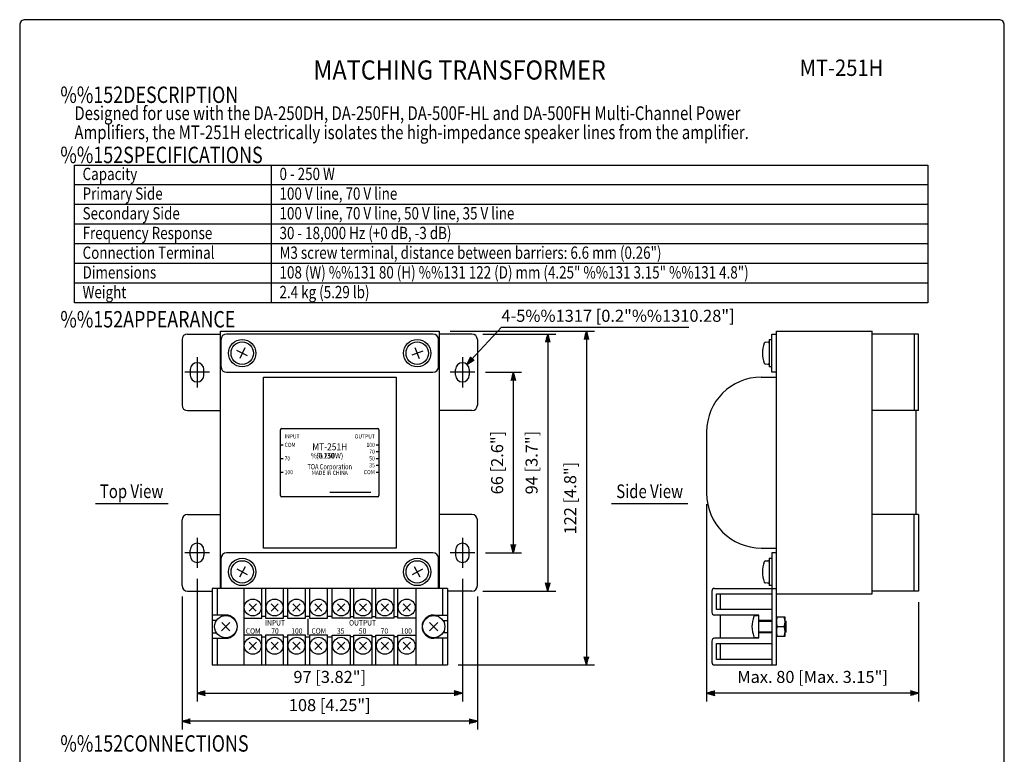
# Model space of a CAD drawing. Units: millimetres. Extents: x 0 to 360, y 0 to 550.
# Drawn here: x 0 to 360, y 281 to 550 of the extents above; entities that cross this region are included whole.
import ezdxf
from ezdxf.enums import TextEntityAlignment as Align

# ---------------------------------------------------------------- set-up
doc = ezdxf.new("R2010")
doc.units = ezdxf.units.MM
doc.header["$LTSCALE"] = 16
doc.linetypes.add('CENTER', pattern=[2, 1.25, -0.25, 0.25, -0.25])
for name, color, linetype in [('1', 3, 'Continuous'), ('CENTER', 1, 'CENTER'), ('GAWA', 2, 'Continuous'), ('PEN1', 5, 'Continuous'), ('scale', 4, 'Continuous'), ('SILK', 5, 'Continuous')]:
    doc.layers.add(name, color=color, linetype=linetype)
doc.styles.add('CMP-SET', font='COMPLEX.shx')
doc.styles.get("Standard").update_dxf_attribs({"font": 'SIMPLEX.shx'})
doc.styles.add('UT7', font='TOAFONT.shx', dxfattribs={"width": 0.8})
doc.dimstyles.new('ISO-25', dxfattribs={"dimtxt": 2.5, "dimasz": 2.5, "dimexe": 1.25, "dimexo": 0.625, "dimtad": 1, "dimtxsty": 'Standard', "dimcen": 2.5, "dimadec": 0, "dimazin": 0, "dimtfac": 1, "dimtmove": 0, "dimatfit": 3, "dimfxl": 0, "dimarcsym": 0})
doc.dimstyles.get("Standard").update_dxf_attribs({"dimtxt": 0.18, "dimasz": 0.18, "dimexe": 0.18, "dimexo": 0.0625, "dimgap": 0.09, "dimtad": 0, "dimtih": 1, "dimtoh": 1, "dimdec": 4, "dimzin": 0, "dimdsep": 46, "dimtxsty": 'Standard', "dimcen": 0.09, "dimadec": 0, "dimazin": 0, "dimtfac": 1, "dimtdec": 4, "dimtofl": 0, "dimtmove": 0, "dimatfit": 3, "dimfxl": 0, "dimtolj": 1, "dimtzin": 0, "dimarcsym": 0})

# ---------------------------------------------------------------- blocks, each defined once
blk = doc.blocks.new('YAZ1', base_point=(184, 133))
for p, q in [((184, 133), (183, 133.27)), ((184, 133), (183, 132.73)), ((183, 133), (184, 133))]:
    blk.add_line(p, q)
blk = doc.blocks.new('YAZ3')
for p, q in [((-1, 0.25), (-0.92, 0.25)), ((-1, 0.2), (-0.74, 0.2)), ((-1, 0.15), (-0.55, 0.15)), ((-1, 0.1), (-0.36, 0.1)), ((-1, 0.05), (-0.18, 0.05)), ((-1, -0.05), (-0.2, -0.05)), ((-1, -0.1), (-0.38, -0.1)), ((-1, -0.15), (-0.57, -0.15)), ((-1, -0.2), (-0.76, -0.2)), ((-1, -0.25), (-0.94, -0.25))]:
    blk.add_line(p, q)
blk.add_solid([(0, 0), (-1, 0.27), (-1, -0.27)])
blk.add_blockref('YAZ1', (0, 0))
blk = doc.blocks.new('*D4')
at = {"layer": 'DEFPOINTS', "color": 0}
for p in [(153.36, 436.06), (156.36, 314.06), (207.2, 314.06)]:
    blk.add_point(p, dxfattribs=at)
at = {"layer": 'scale', "color": 0, "lineweight": -2}
for p, q in [((157.36, 436.06), (210.2, 436.06)), ((207.2, 433.06), (207.2, 317.06)), ((160.36, 314.06), (210.2, 314.06))]:
    blk.add_line(p, q, dxfattribs=at)
at = {"layer": 'scale', "color": 0, "lineweight": -2, "xscale": 3, "yscale": 3, "zscale": 3}
for p, rotation in [((207.2, 436.06), 90), ((207.2, 314.06), 270)]:
    blk.add_blockref('YAZ3', p, dxfattribs=dict(at, rotation=rotation))
at = {"layer": 'scale', "color": 0, "insert": (201.85, 375.06), "char_height": 4.4, "attachment_point": 5, "rotation": 90}
blk.add_mtext('122 [4.8"]', dxfattribs=at)
blk = doc.blocks.new('*D6')
at = {"layer": 'DEFPOINTS', "color": 0}
for p in [(59.36, 343.06), (167.36, 343.06), (59.36, 293.45)]:
    blk.add_point(p, dxfattribs=at)
at = {"layer": 'scale', "color": 0, "lineweight": -2}
for p, q in [((59.36, 339.06), (59.36, 290.45)), ((167.36, 339.06), (167.36, 290.45)), ((164.36, 293.45), (62.36, 293.45))]:
    blk.add_line(p, q, dxfattribs=at)
at = {"layer": 'scale', "color": 0, "lineweight": -2, "xscale": 3, "yscale": 3, "zscale": 3, "rotation": 180}
blk.add_blockref('YAZ3', (59.36, 293.45), dxfattribs=at)
at = {"layer": 'scale', "color": 0, "lineweight": -2, "xscale": 3, "yscale": 3, "zscale": 3}
blk.add_blockref('YAZ3', (167.36, 293.45), dxfattribs=at)
at = {"layer": 'scale', "color": 0, "insert": (113.36, 298.8), "char_height": 4.4, "attachment_point": 5}
blk.add_mtext('108 [4.25"]', dxfattribs=at)
blk = doc.blocks.new('*D5')
at = {"layer": 'DEFPOINTS', "color": 0}
for p in [(64.86, 349.56), (161.86, 349.56), (161.86, 303.75)]:
    blk.add_point(p, dxfattribs=at)
at = {"layer": 'scale', "color": 0, "lineweight": -2}
for p, q in [((64.86, 345.56), (64.86, 300.75)), ((161.86, 345.56), (161.86, 300.75)), ((67.86, 303.75), (158.86, 303.75))]:
    blk.add_line(p, q, dxfattribs=at)
at = {"layer": 'scale', "color": 0, "lineweight": -2, "xscale": 3, "yscale": 3, "zscale": 3, "rotation": 180}
blk.add_blockref('YAZ3', (64.86, 303.75), dxfattribs=at)
at = {"layer": 'scale', "color": 0, "lineweight": -2, "xscale": 3, "yscale": 3, "zscale": 3}
blk.add_blockref('YAZ3', (161.86, 303.75), dxfattribs=at)
at = {"layer": 'scale', "color": 0, "insert": (113.36, 309.11), "char_height": 4.4, "attachment_point": 5}
blk.add_mtext('97 [3.82"]', dxfattribs=at)
blk = doc.blocks.new('*D8')
at = {"layer": 'DEFPOINTS', "color": 0}
for p in [(165.36, 435.06), (165.36, 341.06), (193.08, 341.06)]:
    blk.add_point(p, dxfattribs=at)
at = {"layer": 'scale', "color": 0, "lineweight": -2}
for p, q in [((169.36, 435.06), (196.08, 435.06)), ((193.08, 432.06), (193.08, 344.06)), ((169.36, 341.06), (196.08, 341.06))]:
    blk.add_line(p, q, dxfattribs=at)
at = {"layer": 'scale', "color": 0, "lineweight": -2, "xscale": 3, "yscale": 3, "zscale": 3}
for p, rotation in [((193.08, 435.06), 90), ((193.08, 341.06), 270)]:
    blk.add_blockref('YAZ3', p, dxfattribs=dict(at, rotation=rotation))
at = {"layer": 'scale', "color": 0, "insert": (187.73, 388.06), "char_height": 4.4, "attachment_point": 5, "rotation": 90}
blk.add_mtext('94 [3.7"]', dxfattribs=at)
blk = doc.blocks.new('*D7')
at = {"layer": 'DEFPOINTS', "color": 0}
for p in [(166.36, 421.06), (166.36, 355.06), (180.48, 355.06)]:
    blk.add_point(p, dxfattribs=at)
at = {"layer": 'scale', "color": 0, "lineweight": -2}
for p, q in [((170.36, 421.06), (183.48, 421.06)), ((180.48, 418.06), (180.48, 358.06)), ((170.36, 355.06), (183.48, 355.06))]:
    blk.add_line(p, q, dxfattribs=at)
at = {"layer": 'scale', "color": 0, "lineweight": -2, "xscale": 3, "yscale": 3, "zscale": 3}
for p, rotation in [((180.48, 421.06), 90), ((180.48, 355.06), 270)]:
    blk.add_blockref('YAZ3', p, dxfattribs=dict(at, rotation=rotation))
at = {"layer": 'scale', "color": 0, "insert": (175.13, 388.06), "char_height": 4.4, "attachment_point": 5, "rotation": 90}
blk.add_mtext('66 [2.6"]', dxfattribs=at)
blk = doc.blocks.new('*D9')
at = {"layer": 'DEFPOINTS', "color": 0}
for p in [(251.15, 376.81), (328.65, 341.06), (251.15, 303.75)]:
    blk.add_point(p, dxfattribs=at)
at = {"layer": 'scale', "color": 0, "lineweight": -2}
for p, q in [((251.15, 372.81), (251.15, 300.75)), ((328.65, 337.06), (328.65, 300.75)), ((325.65, 303.75), (254.15, 303.75))]:
    blk.add_line(p, q, dxfattribs=at)
at = {"layer": 'scale', "color": 0, "lineweight": -2, "xscale": 3, "yscale": 3, "zscale": 3, "rotation": 180}
blk.add_blockref('YAZ3', (251.15, 303.75), dxfattribs=at)
at = {"layer": 'scale', "color": 0, "lineweight": -2, "xscale": 3, "yscale": 3, "zscale": 3}
blk.add_blockref('YAZ3', (328.65, 303.75), dxfattribs=at)
at = {"layer": 'scale', "color": 0, "insert": (289.9, 309.11), "char_height": 4.4, "attachment_point": 5}
blk.add_mtext('Max. 80 [Max. 3.15"]', dxfattribs=at)

msp = doc.modelspace()

# ---------------------------------------------------------------- linework, layer by layer
for p, q in [((20, 496.86), (332, 496.86)), ((20, 446.46), (20, 496.86)), ((332, 496.86), (332, 446.46)), ((332, 446.46), (20, 446.46)), ((73.36, 436.06), (153.36, 436.06)), ((73.36, 342.06), (73.36, 436.06)), ((153.36, 436.06), (153.36, 342.06)), ((276.65, 436.06), (311.65, 436.06)), ((276.65, 314.06), (276.65, 436.06)), ((311.65, 340.06), (311.65, 436.06)), ((59.36, 433.06), (59.36, 409.06)), ((61.36, 435.06), (73.36, 435.06)), ((73.61, 423.06), (73.61, 433.06)), ((151.11, 435.06), (75.61, 435.06)), ((153.11, 423.06), (153.11, 433.06)), ((165.36, 435.06), (153.36, 435.06)), ((167.36, 433.06), (167.36, 409.06)), ((272.66, 432.09), (273.51, 432.16)), ((274.05, 433.06), (274.05, 423.06)), ((274.05, 433.06), (275.05, 433.06)), ((275.05, 421.06), (275.05, 435.06)), ((275.05, 435.06), (276.65, 435.06)), ((328.65, 435.06), (311.65, 435.06)), ((327.05, 435.06), (327.05, 407.06)), ((328.65, 407.06), (328.65, 435.06)), ((83.31, 427.14), (79.42, 428.99)), ((82.29, 430), (80.44, 426.12)), ((147.38, 428.82), (143.35, 427.3)), ((146.12, 426.05), (144.6, 430.07)), ((62.36, 422.06), (62.36, 420.06)), ((67.36, 420.06), (67.36, 422.06)), ((159.36, 420.06), (159.36, 422.06)), ((164.36, 422.06), (164.36, 420.06)), ((273.51, 423.96), (272.66, 424.03)), ((275.05, 423.06), (274.05, 423.06)), ((75.61, 421.06), (151.11, 421.06)), ((89.11, 419.31), (137.61, 419.31)), ((89.11, 356.81), (89.11, 419.31)), ((137.61, 419.31), (137.61, 356.81)), ((271.15, 419.31), (276.65, 419.31)), ((276.65, 421.06), (275.05, 421.06)), ((61.36, 407.06), (73.36, 407.06)), ((165.36, 407.06), (153.36, 407.06)), ((328.65, 407.06), (311.65, 407.06)), ((327.65, 407.06), (327.65, 369.06)), ((95.36, 376.06), (95.36, 400.06)), ((95.86, 400.56), (130.86, 400.56)), ((131.36, 400.06), (131.36, 376.06)), ((251.15, 399.31), (251.15, 376.81)), ((130.86, 375.56), (95.86, 375.56)), ((61.36, 369.06), (73.36, 369.06)), ((165.36, 369.06), (153.36, 369.06)), ((328.65, 369.06), (311.65, 369.06)), ((327.05, 341.06), (327.05, 369.06)), ((328.65, 369.06), (328.65, 341.06)), ((59.36, 343.06), (59.36, 367.06)), ((167.36, 343.06), (167.36, 367.06)), ((137.61, 356.81), (89.11, 356.81)), ((271.15, 356.81), (276.65, 356.81)), ((62.36, 354.06), (62.36, 356.06)), ((67.36, 356.06), (67.36, 354.06)), ((73.61, 342.06), (73.61, 353.06)), ((151.11, 355.06), (75.61, 355.06)), ((153.11, 342.06), (153.11, 353.06)), ((159.36, 356.06), (159.36, 354.06)), ((164.36, 354.06), (164.36, 356.06)), ((274.05, 353.06), (274.05, 343.06)), ((274.05, 353.06), (275.05, 353.06)), ((275.05, 355.06), (275.05, 314.06)), ((276.65, 355.06), (275.05, 355.06)), ((82.38, 349.96), (80.35, 346.17)), ((146.42, 346.19), (144.31, 349.93)), ((272.66, 352.09), (273.51, 352.16)), ((83.26, 347.04), (79.47, 349.08)), ((147.24, 349.12), (143.49, 347)), ((156.36, 342.06), (70.36, 342.06)), ((70.36, 342.06), (70.36, 314.06)), ((72.16, 342.06), (72.16, 332.31)), ((81.91, 342.06), (81.91, 314.06)), ((88.51, 331.16), (88.51, 342.06)), ((89.91, 342.06), (89.91, 331.16)), ((96.51, 331.16), (96.51, 342.06)), ((97.91, 342.06), (97.91, 331.16)), ((104.51, 331.16), (104.51, 342.06)), ((105.91, 342.06), (105.91, 331.16)), ((112.51, 331.16), (112.51, 342.06)), ((114.21, 331.16), (114.21, 342.06)), ((120.81, 342.06), (120.81, 331.16)), ((122.21, 331.16), (122.21, 342.06)), ((128.81, 342.06), (128.81, 331.16)), ((130.21, 331.16), (130.21, 342.06)), ((136.81, 342.06), (136.81, 331.16)), ((138.21, 331.16), (138.21, 342.06)), ((144.81, 342.06), (144.81, 314.06)), ((154.56, 342.06), (154.56, 332.31)), ((156.36, 342.06), (156.36, 314.06)), ((254.05, 342.06), (276.65, 342.06)), ((273.51, 343.96), (272.66, 344.03)), ((275.05, 343.06), (274.05, 343.06)), ((61.36, 341.06), (70.36, 341.06)), ((165.36, 341.06), (156.36, 341.06)), ((253.05, 341.06), (253.05, 333.31)), ((254.75, 340.09), (275.05, 340.09)), ((254.75, 334.29), (254.75, 340.09)), ((256.25, 334.29), (256.25, 340.09)), ((276.65, 340.06), (311.65, 340.06)), ((328.65, 341.06), (311.65, 341.06)), ((86.53, 336.36), (83.9, 333.76)), ((86.51, 333.75), (83.91, 336.38)), ((94.53, 336.36), (91.9, 333.76)), ((94.51, 333.75), (91.91, 336.38)), ((102.53, 336.36), (99.9, 333.76)), ((102.51, 333.75), (99.91, 336.38)), ((110.53, 336.36), (107.9, 333.76)), ((110.51, 333.75), (107.91, 336.38)), ((118.83, 336.36), (116.2, 333.76)), ((118.81, 333.75), (116.21, 336.38)), ((126.83, 336.36), (124.2, 333.76)), ((126.81, 333.75), (124.21, 336.38)), ((134.83, 336.36), (132.2, 333.76)), ((134.81, 333.75), (132.21, 336.38)), ((142.83, 336.36), (140.2, 333.76)), ((142.81, 333.75), (140.21, 336.38)), ((75.36, 332.31), (70.36, 332.31)), ((89.91, 331.76), (88.51, 331.76)), ((97.91, 331.76), (96.51, 331.76)), ((105.91, 331.76), (104.51, 331.76)), ((105.91, 331.76), (105.91, 331.16)), ((114.21, 331.76), (112.51, 331.76)), ((120.81, 331.76), (122.21, 331.76)), ((128.81, 331.76), (130.21, 331.76)), ((136.81, 331.76), (138.21, 331.76)), ((151.36, 332.31), (156.36, 332.31)), ((270.25, 332.31), (254.05, 332.31)), ((275.05, 334.29), (254.75, 334.29)), ((256.25, 323.81), (256.25, 332.31)), ((268.86, 332.09), (269.71, 332.16)), ((270.25, 323.81), (270.25, 332.31)), ((279.85, 331.56), (276.65, 331.56)), ((279.85, 324.56), (279.85, 331.56)), ((71.93, 330.31), (70.36, 330.31)), ((76.89, 329.57), (73.83, 326.55)), ((76.87, 326.53), (73.85, 329.59)), ((81.91, 331.16), (88.51, 331.16)), ((89.91, 331.16), (96.51, 331.16)), ((97.91, 331.16), (104.51, 331.16)), ((105.91, 331.16), (112.51, 331.16)), ((120.81, 331.16), (114.21, 331.16)), ((128.81, 331.16), (122.21, 331.16)), ((136.81, 331.16), (130.21, 331.16)), ((144.81, 331.16), (138.21, 331.16)), ((152.89, 329.57), (149.83, 326.55)), ((152.87, 326.53), (149.85, 329.59)), ((154.8, 330.31), (156.36, 330.31)), ((275.05, 330.31), (270.25, 330.31)), ((270.25, 330.06), (275.05, 330.06)), ((276.97, 328.06), (279.54, 328.06)), ((279.85, 330.06), (280.25, 330.06)), ((280.25, 326.06), (280.25, 330.06)), ((70.36, 325.81), (71.93, 325.81)), ((88.51, 324.96), (81.91, 324.96)), ((88.51, 314.06), (88.51, 324.96)), ((88.51, 324.36), (89.91, 324.36)), ((96.51, 324.96), (89.91, 324.96)), ((89.91, 324.96), (89.91, 314.06)), ((96.51, 314.06), (96.51, 324.96)), ((96.51, 324.36), (97.91, 324.36)), ((97.91, 324.96), (97.91, 314.06)), ((104.51, 324.96), (97.91, 324.96)), ((104.51, 314.06), (104.51, 324.96)), ((104.51, 324.36), (105.91, 324.36)), ((105.91, 324.96), (105.91, 314.06)), ((112.51, 324.96), (105.91, 324.96)), ((112.51, 314.06), (112.51, 324.96)), ((112.51, 324.36), (114.21, 324.36)), ((114.21, 324.96), (120.81, 324.96)), ((114.21, 314.06), (114.21, 324.96)), ((120.81, 324.96), (120.81, 314.06)), ((122.21, 324.36), (120.81, 324.36)), ((122.21, 314.06), (122.21, 324.96)), ((122.21, 324.96), (128.81, 324.96)), ((128.81, 324.96), (128.81, 314.06)), ((130.21, 324.36), (128.81, 324.36)), ((130.21, 314.06), (130.21, 324.96)), ((130.21, 324.96), (136.81, 324.96)), ((136.81, 324.96), (136.81, 314.06)), ((138.21, 324.36), (136.81, 324.36)), ((138.21, 314.06), (138.21, 324.96)), ((138.21, 324.96), (144.81, 324.96)), ((156.36, 325.81), (154.8, 325.81)), ((269.71, 323.96), (268.86, 324.03)), ((275.05, 326.06), (270.25, 326.06)), ((275.05, 325.81), (270.25, 325.81)), ((276.65, 324.56), (279.85, 324.56)), ((280.25, 326.06), (279.85, 326.06)), ((70.36, 323.81), (75.36, 323.81)), ((72.16, 323.81), (72.16, 314.06)), ((86.53, 322.36), (83.9, 319.76)), ((86.51, 319.75), (83.91, 322.38)), ((94.53, 322.36), (91.9, 319.76)), ((94.51, 319.75), (91.91, 322.38)), ((102.53, 322.36), (99.9, 319.76)), ((102.51, 319.75), (99.91, 322.38)), ((110.53, 322.36), (107.9, 319.76)), ((110.51, 319.75), (107.91, 322.38)), ((118.83, 322.36), (116.2, 319.76)), ((118.81, 319.75), (116.21, 322.38)), ((126.83, 322.36), (124.2, 319.76)), ((126.81, 319.75), (124.21, 322.38)), ((134.83, 322.36), (132.2, 319.76)), ((134.81, 319.75), (132.21, 322.38)), ((142.83, 322.36), (140.2, 319.76)), ((142.81, 319.75), (140.21, 322.38)), ((156.36, 323.81), (151.36, 323.81)), ((154.56, 323.81), (154.56, 314.06)), ((253.05, 322.81), (253.05, 315.06)), ((270.25, 323.81), (254.05, 323.81)), ((254.75, 316.04), (254.75, 321.84)), ((254.75, 321.84), (275.05, 321.84)), ((256.25, 316.04), (256.25, 321.84)), ((70.36, 314.06), (156.36, 314.06)), ((254.05, 314.06), (276.65, 314.06)), ((275.05, 316.04), (254.75, 316.04))]:
    msp.add_line(p, q)
for centre, radius in [((81.36, 428.06), 5), ((81.36, 428.06), 4.1), ((145.36, 428.06), 5), ((145.36, 428.06), 4.1), ((81.36, 348.06), 5), ((145.36, 348.06), 5), ((81.36, 348.06), 4.1), ((145.36, 348.06), 4.1), ((85.21, 335.06), 3.1), ((93.21, 335.06), 3.1), ((101.21, 335.06), 3.1), ((109.21, 335.06), 3.1), ((117.51, 335.06), 3.1), ((125.51, 335.06), 3.1), ((133.51, 335.06), 3.1), ((141.51, 335.06), 3.1), ((75.36, 328.06), 4.1), ((151.36, 328.06), 4.1), ((85.21, 321.06), 3.1), ((93.21, 321.06), 3.1), ((101.21, 321.06), 3.1), ((109.21, 321.06), 3.1), ((117.51, 321.06), 3.1), ((125.51, 321.06), 3.1), ((133.51, 321.06), 3.1), ((141.51, 321.06), 3.1)]:
    msp.add_circle(centre, radius)
for centre, radius, start, end in [((61.36, 433.06), 2, 90, 180), ((75.61, 433.06), 2, 90, 180), ((151.11, 433.06), 2, 0, 90), ((165.36, 433.06), 2, 0, 90), ((272.7, 431.59), 0.5, 95, 159.1245), ((273.55, 431.67), 0.5, 0, 95), ((281.96, 428.06), 10.41, 159.1245, 200.8755), ((64.86, 422.06), 2.5, 0, 180), ((75.61, 423.06), 2, 180, 270), ((151.11, 423.06), 2, 270, 0), ((161.86, 422.06), 2.5, 0, 180), ((272.7, 424.53), 0.5, 200.8755, 265), ((273.55, 424.46), 0.5, 265, 0), ((64.86, 420.06), 2.5, 180, 0), ((161.86, 420.06), 2.5, 180, 0), ((271.15, 399.31), 20, 90, 180), ((61.36, 409.06), 2, 180, 270), ((165.36, 409.06), 2, 270, 0), ((95.86, 400.06), 0.5, 90, 180), ((130.86, 400.06), 0.5, 0, 90), ((95.86, 376.06), 0.5, 180, 270), ((130.86, 376.06), 0.5, 270, 0), ((271.15, 376.81), 20, 180, 270), ((61.36, 367.06), 2, 90, 180), ((165.36, 367.06), 2, 0, 90), ((64.86, 356.06), 2.5, 0, 180), ((161.86, 356.06), 2.5, 0, 180), ((64.86, 354.06), 2.5, 180, 0), ((75.61, 353.06), 2, 90, 180), ((151.11, 353.06), 2, 0, 90), ((161.86, 354.06), 2.5, 180, 0), ((281.96, 348.06), 10.41, 159.1245, 200.8755), ((272.7, 351.59), 0.5, 95, 159.1245), ((273.55, 351.67), 0.5, 0, 95), ((61.36, 343.06), 2, 180, 270), ((165.36, 343.06), 2, 270, 0), ((254.05, 341.06), 1, 90, 180), ((272.7, 344.53), 0.5, 200.8755, 265), ((273.55, 344.46), 0.5, 265, 0), ((75.36, 328.06), 4.25, 270, 90), ((151.36, 328.06), 4.25, 90, 270), ((254.05, 333.31), 1, 180, 270), ((278.16, 328.06), 10.41, 159.1245, 200.8755), ((268.9, 331.59), 0.5, 95, 159.1245), ((269.75, 331.67), 0.5, 0, 95), ((281.71, 329.81), 5.06, 159.7547, 200.2453), ((274.8, 329.81), 5.06, 339.7547, 20.2453), ((281.71, 326.31), 5.06, 159.7547, 200.2453), ((274.8, 326.31), 5.06, 339.7547, 20.2453), ((268.9, 324.53), 0.5, 200.8755, 265), ((269.75, 324.46), 0.5, 265, 0), ((254.05, 322.81), 1, 90, 180), ((254.05, 315.06), 1, 180, 270)]:
    msp.add_arc(centre, radius, start, end)
at = {"layer": '1'}
for p, q in [((27.72, 373.06), (54.34, 373.06)), ((216.33, 373.06), (244.33, 373.06))]:
    msp.add_line(p, q, dxfattribs=at)
at = {"layer": 'CENTER'}
for p, q in [((64.86, 426.56), (64.86, 415.56)), ((161.86, 426.56), (161.86, 415.56)), ((69.36, 421.06), (60.36, 421.06)), ((166.36, 421.06), (157.36, 421.06)), ((64.86, 360.56), (64.86, 349.56)), ((161.86, 360.56), (161.86, 349.56)), ((69.36, 355.06), (60.36, 355.06)), ((166.36, 355.06), (157.36, 355.06))]:
    msp.add_line(p, q, dxfattribs=at)
at = {"layer": 'GAWA'}
msp.add_lwpolyline([(0, 18.47, 0.414214), (2, 16.47), (358, 16.47, 0.414214), (360, 18.47), (360, 548, 0.414214), (358, 550), (2, 550, 0.414214), (0, 548)], format="xyb", close=True, dxfattribs=at)
at = {"layer": 'PEN1'}
for p, q in [((92, 496.86), (92, 446.46)), ((20, 489.76), (332, 489.76)), ((20, 482.56), (332, 482.56)), ((20, 475.36), (332, 475.36)), ((20, 468.16), (332, 468.16)), ((20, 460.96), (332, 460.96)), ((20, 453.76), (332, 453.76))]:
    msp.add_line(p, q, dxfattribs=at)
at = {"layer": 'scale'}
msp.add_line((176.14, 437.53), (244.61, 437.53), dxfattribs=at)
at = {"layer": 'SILK'}
for p, q in [((95.36, 394.56), (96.36, 394.56)), ((130.36, 394.56), (131.36, 394.56)), ((95.36, 389.56), (96.36, 389.56)), ((130.36, 392.06), (131.36, 392.06)), ((130.36, 389.56), (131.36, 389.56)), ((130.36, 387.06), (131.36, 387.06)), ((95.36, 384.56), (96.36, 384.56)), ((130.36, 384.56), (131.36, 384.56)), ((128.36, 377.06), (113.36, 377.06)), ((105.36, 330.97), (105.36, 324.97))]:
    msp.add_line(p, q, dxfattribs=at)

# ---------------------------------------------------------------- texts
at = {"style": 'CMP-SET', "width": 0.9}
for s, height, p in [('MATCHING TRANSFORMER', 7, (160.82, 530.69)), ('MT-251H', 6, (300.45, 531.66))]:
    msp.add_text(s, height=height, dxfattribs=at).set_placement(p, align=Align.MIDDLE)
at = {"layer": '1', "style": 'UT7', "width": 0.8}
for s, height, p in [('%%152DESCRIPTION', 6, (14.86, 519.55)), ('Designed for use with the DA-250DH, DA-250FH, DA-500F-HL and DA-500FH Multi-Channel Power ', 5, (20.01, 513.32)), ('Amplifiers, the MT-251H electrically isolates the high-impedance speaker lines from the amplifier.', 5, (20.01, 506.32)), ('%%152SPECIFICATIONS', 6, (14.86, 497.56)), ('Capacity', 4.5, (23, 491.36)), ('0 - 250 W', 4.5, (95, 491.36)), ('Primary Side', 4.5, (23, 484.16)), ('100 V line, 70 V line', 4.5, (95, 484.16)), ('Secondary Side', 4.5, (23, 476.96)), ('100 V line, 70 V line, 50 V line, 35 V line', 4.5, (95, 476.96)), ('Frequency Response', 4.5, (23, 469.76)), ('30 - 18,000 Hz (+0 dB, -3 dB)', 4.5, (95, 469.76)), ('Connection Terminal', 4.5, (23, 462.56)), ('M3 screw terminal, distance between barriers: 6.6 mm (0.26")', 4.5, (95, 462.56)), ('Dimensions', 4.5, (23, 455.36)), ('108 (W) %%131 80 (H) %%131 122 (D) mm (4.25" %%131 3.15" %%131 4.8")', 4.5, (95, 455.36)), ('Weight', 4.5, (23, 448.16)), ('2.4 kg (5.29 lb)', 4.5, (95, 448.16)), ('%%152APPEARANCE', 6, (14.86, 437.46)), ('%%152CONNECTIONS', 6, (14.86, 282.36))]:
    msp.add_text(s, height=height, dxfattribs=at).set_placement(p)
for s, p in [('Top View', (40.93, 375.06)), ('Side View', (230.33, 375.06))]:
    msp.add_text(s, height=5, dxfattribs=at).set_placement(p, align=Align.CENTER)
at = {"layer": 'scale', "style": 'UT7'}
msp.add_text('4-5%%1317 [0.2"%%1310.28"]', height=4.4, dxfattribs=at).set_placement((176.14, 439.53))
at = {"layer": 'SILK', "width": 0.9}
msp.add_text('INPUT', height=1.5, dxfattribs=at).set_placement((96.86, 396.86))
msp.add_text('OUTPUT', height=1.5, dxfattribs=at).set_placement((129.86, 396.86), align=Align.RIGHT)
for s, p in [('COM', (96.86, 394.56)), ('70', (96.86, 389.56)), ('100', (96.86, 384.56))]:
    msp.add_text(s, height=1.5, dxfattribs=at).set_placement(p, align=Align.MIDDLE_LEFT)
at = {"layer": 'SILK'}
for s, height, width, p in [('MT-251H', 2.5, 0.9, (113.36, 392.56)), ('(0 250W)', 2, 0.9, (113.36, 389.56)), ('TOA Corporation', 2, 0.7605, (113.36, 385.56)), ('MADE IN CHINA', 1.5, 0.9, (113.36, 383.56)), ('INPUT', 2, 0.9, (93.36, 328.47)), ('OUTPUT', 2, 0.9, (125.36, 328.47)), ('COM', 2, 0.9, (85.36, 325.47)), ('70', 2, 0.9, (93.36, 325.47)), ('100', 2, 0.9, (101.36, 325.47)), ('COM', 2, 0.9, (109.36, 325.47)), ('35', 2, 0.9, (117.36, 325.47)), ('50', 2, 0.9, (125.36, 325.47)), ('70', 2, 0.9, (133.36, 325.47)), ('100', 2, 0.9, (141.36, 325.47))]:
    msp.add_text(s, height=height, dxfattribs=dict(at, width=width)).set_placement(p, align=Align.CENTER)
at = {"layer": 'SILK', "width": 0.9}
for s, p in [('100', (129.86, 394.56)), ('70', (129.86, 392.06)), ('50', (129.86, 389.56)), ('COM', (129.86, 384.56)), ('35', (129.86, 387.06))]:
    msp.add_text(s, height=1.5, dxfattribs=at).set_placement(p, align=Align.MIDDLE_RIGHT)
at = {"layer": 'SILK', "style": 'UT7', "width": 0.9}
msp.add_text('%%130', height=2, dxfattribs=at).set_placement((110.76, 389.56), align=Align.CENTER)

# ---------------------------------------------------------------- dimensions: what is measured, and where the dimension line sits
at = {"layer": 'scale'}
for base, p1, p2, picture, middle in [((207.2, 314.06), (153.36, 436.06), (156.36, 314.06), '*D4', (201.85, 375.06)), ((193.08, 341.06), (165.36, 435.06), (165.36, 341.06), '*D8', (187.73, 388.06)), ((180.48, 355.06), (166.36, 421.06), (166.36, 355.06), '*D7', (175.13, 388.06))]:
    dim = msp.add_linear_dim(base=base, p1=p1, p2=p2, angle=90, dimstyle='ISO-25', override={"dimscale": 2, "dimtxt": 2.2, "dimasz": 1.5, "dimexe": 1.5, "dimexo": 2, "dimgap": 1, "dimdec": 1, "dimdsep": 46, "dimblk": 'YAZ3', "dimtdec": 1}, dxfattribs=at)
    dim.commit()
    dim.dimension.update_dxf_attribs({"geometry": picture, "text_midpoint": middle})
dim = msp.add_linear_dim(base=(251.15, 303.75), p1=(328.65, 341.06), p2=(251.15, 376.81), text='Max. 80 [Max. 3.15"]', dimstyle='ISO-25', override={"dimscale": 2, "dimtxt": 2.2, "dimasz": 1.5, "dimexe": 1.5, "dimexo": 2, "dimgap": 1, "dimdec": 1, "dimdsep": 46, "dimblk": 'YAZ3', "dimtdec": 1}, dxfattribs=at)
dim.commit()
dim.dimension.update_dxf_attribs({"geometry": '*D9', "text_midpoint": (289.9, 309.11)})
for base, p1, p2, picture, middle in [((161.86, 303.75), (64.86, 349.56), (161.86, 349.56), '*D5', (113.36, 309.11)), ((59.36, 293.45), (167.36, 343.06), (59.36, 343.06), '*D6', (113.36, 298.8))]:
    dim = msp.add_linear_dim(base=base, p1=p1, p2=p2, dimstyle='ISO-25', override={"dimscale": 2, "dimtxt": 2.2, "dimasz": 1.5, "dimexe": 1.5, "dimexo": 2, "dimgap": 1, "dimdec": 1, "dimdsep": 46, "dimblk": 'YAZ3', "dimtdec": 1}, dxfattribs=at)
    dim.commit()
    dim.dimension.update_dxf_attribs({"geometry": picture, "text_midpoint": middle})

# ---------------------------------------------------------------- leaders
msp.add_leader([(163.5, 423.95), (176.14, 437.53)], dimstyle='Standard', override={"dimscale": 2, "dimtxt": 2.2, "dimasz": 1.5, "dimexe": 1, "dimexo": 2, "dimgap": 0.09, "dimtad": 0, "dimtih": 0, "dimtoh": 0, "dimdec": 0, "dimtdec": 0, "dimtofl": 1, "dimtmove": 2, "dimldrblk": 'YAZ3', "dimtvp": 1}, dxfattribs=at)

doc.saveas('drawing.dxf')
